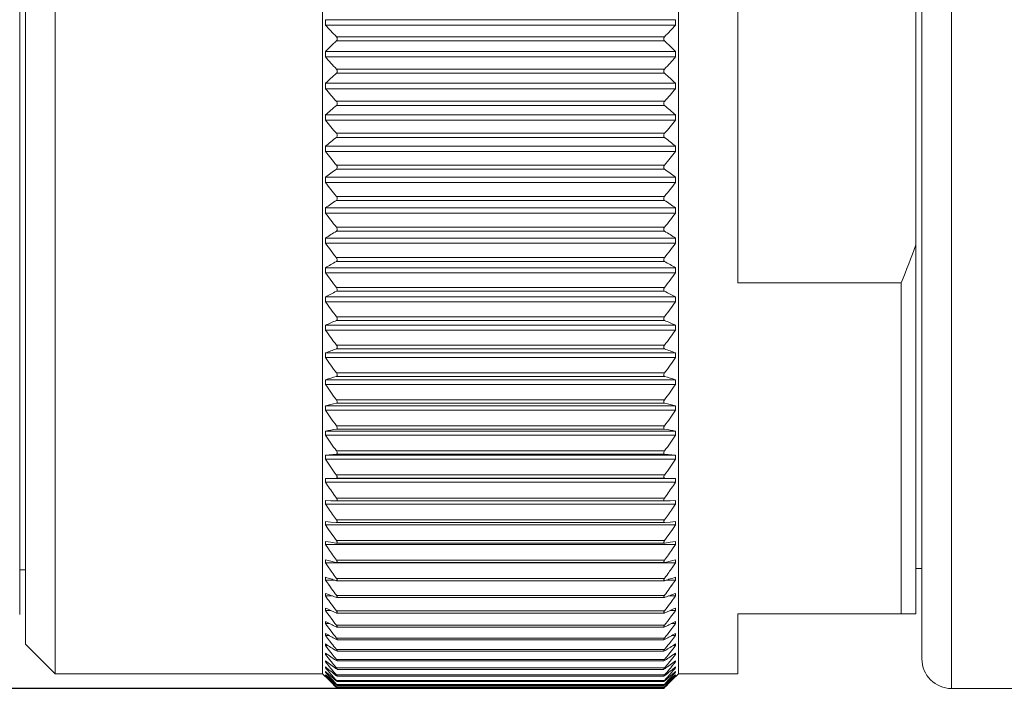
# Model space of a CAD drawing. Units: millimetres. Extents: x 1906 to 2500, y 441 to 861.
# Drawn here: x 2298 to 2331, y 685 to 707 of the extents above; entities that cross this region are included whole.
import ezdxf

# ---------------------------------------------------------------- set-up
doc = ezdxf.new("R2010")
doc.units = ezdxf.units.MM
doc.header["$LTSCALE"] = 65.395
doc.header["$PDMODE"] = 3
doc.header["$PDSIZE"] = 8
doc.layers.get('0').update_dxf_attribs({"linetype": 'CONTINUOUS', "lineweight": 30})
doc.layers.get('Defpoints').update_dxf_attribs({"linetype": 'CONTINUOUS'})
doc.layers.add('Dim', color=3, linetype='CONTINUOUS', lineweight=15)
doc.styles.add('Romans字体', font='romans.shx', dxfattribs={"width": 0.75})
doc.dimstyles.new('01', dxfattribs={"dimscale": 1.2, "dimtxt": 5, "dimasz": 4.5, "dimexe": 1.2, "dimexo": 0.2, "dimgap": 0.5, "dimtad": 1, "dimdsep": 46, "dimtxsty": 'Romans字体', "dimcen": 0, "dimclrd": 1, "dimclre": 6, "dimclrt": 4, "dimazin": 2, "dimtfac": 1, "dimtofl": 0, "dimtmove": 0, "dimatfit": 3, "dimfxl": 1, "dimtolj": 1, "dimtzin": 0, "dimarcsym": 0})

# ---------------------------------------------------------------- blocks, each defined once
blk = doc.blocks.new('*D4')
at = {"layer": 'Defpoints', "color": 0, "lineweight": -3}
for p in [(2214.713, 690.686), (2361.713, 685.215), (2214.713, 657.825)]:
    blk.add_point(p, dxfattribs=at)
at = {"layer": 'Dim', "color": 6, "lineweight": -2}
for p, q in [((2214.713, 690.446), (2214.713, 656.385)), ((2361.713, 684.975), (2361.713, 656.385))]:
    blk.add_line(p, q, dxfattribs=at)
at = {"layer": 'Dim', "color": 1, "lineweight": -2}
blk.add_line((2356.313, 657.825), (2220.113, 657.825), dxfattribs=at)
at = {"layer": 'Dim', "color": 1, "lineweight": -3}
for points in [[(2220.113, 658.725), (2220.113, 656.925), (2214.713, 657.825)], [(2356.313, 658.725), (2356.313, 656.925), (2361.713, 657.825)]]:
    blk.add_solid(points, dxfattribs=at)
at = {"layer": 'Dim', "color": 4, "insert": (2288.213, 661.425), "char_height": 6, "attachment_point": 5, "style": 'Romans字体'}
blk.add_mtext('\\A1;147', dxfattribs=at)
blk = doc.blocks.new('*D7')
at = {"layer": 'Defpoints', "color": 0, "lineweight": -3}
for p in [(2319.313, 730.575), (2291.213, 684.575), (2319.313, 684.575)]:
    blk.add_point(p, dxfattribs=at)
at = {"layer": 'Dim', "color": 6, "lineweight": -2}
for p, q in [((2319.073, 730.575), (2289.773, 730.575)), ((2319.073, 684.575), (2289.773, 684.575))]:
    blk.add_line(p, q, dxfattribs=at)
at = {"layer": 'Dim', "color": 1, "lineweight": -2}
blk.add_line((2291.213, 725.175), (2291.213, 689.975), dxfattribs=at)
at = {"layer": 'Dim', "color": 1, "lineweight": -3}
for points in [[(2290.313, 725.175), (2292.113, 725.175), (2291.213, 730.575)], [(2290.313, 689.975), (2292.113, 689.975), (2291.213, 684.575)]]:
    blk.add_solid(points, dxfattribs=at)
at = {"layer": 'Dim', "color": 4, "insert": (2287.613, 707.575), "char_height": 6, "attachment_point": 5, "rotation": 90, "style": 'Romans字体'}
blk.add_mtext('\\A1;%%c46', dxfattribs=at)

msp = doc.modelspace()

# ---------------------------------------------------------------- linework, layer by layer
at = {"color": 7, "linetype": 'Continuous', "lineweight": 9}
for p, q in [((2329.013, 730.575), (2329.013, 684.575)), ((2298.813, 685.075), (2298.813, 730.075)), ((2307.813, 730.075), (2307.813, 685.075)), ((2328.013, 729.575), (2328.013, 685.575)), ((2297.813, 686.075), (2297.813, 729.075)), ((2297.613, 728.075), (2297.613, 687.075)), ((2327.813, 687.095), (2327.813, 728.055)), ((2321.813, 716.893), (2321.813, 698.258)), ((2307.913, 707.129), (2307.913, 706.945)), ((2307.913, 706.055), (2307.913, 705.871)), ((2307.913, 704.984), (2307.913, 704.801)), ((2307.913, 703.918), (2307.913, 703.737)), ((2307.913, 702.861), (2307.913, 702.681)), ((2307.913, 701.815), (2307.913, 701.637)), ((2307.913, 700.782), (2307.913, 700.606)), ((2307.913, 699.764), (2307.913, 699.591)), ((2307.913, 698.763), (2307.913, 698.594)), ((2321.813, 698.258), (2327.313, 698.258)), ((2327.313, 687.095), (2327.313, 698.258)), ((2307.913, 697.783), (2307.913, 697.618)), ((2307.913, 696.825), (2307.913, 696.664)), ((2307.913, 695.891), (2307.913, 695.734)), ((2307.913, 694.984), (2307.913, 694.832)), ((2307.913, 694.105), (2307.913, 693.958)), ((2307.913, 693.257), (2307.913, 693.115)), ((2307.913, 692.441), (2307.913, 692.305)), ((2307.913, 691.66), (2307.913, 691.53)), ((2307.913, 690.914), (2307.913, 690.791)), ((2307.913, 690.207), (2307.913, 690.09)), ((2307.913, 689.538), (2307.913, 689.428)), ((2307.913, 688.911), (2307.913, 688.808)), ((2297.813, 688.575), (2297.613, 688.575)), ((2328.013, 688.625), (2327.813, 688.625)), ((2307.913, 688.326), (2307.913, 688.23)), ((2307.913, 687.784), (2307.913, 687.696)), ((2307.913, 687.287), (2307.913, 687.207)), ((2321.813, 687.095), (2327.813, 687.095)), ((2321.813, 687.095), (2321.813, 685.075)), ((2307.913, 686.836), (2307.913, 686.764)), ((2307.913, 686.433), (2307.913, 686.368)), ((2297.813, 686.075), (2298.813, 685.075)), ((2307.913, 686.077), (2307.913, 686.021)), ((2307.913, 685.769), (2307.913, 685.722)), ((2307.913, 685.511), (2307.913, 685.472)), ((2307.913, 685.304), (2307.913, 685.273)), ((2307.928, 685.292), (2307.913, 685.304)), ((2307.913, 685.273), (2307.951, 685.273)), ((2307.913, 685.146), (2307.913, 685.124)), ((2307.924, 685.137), (2307.913, 685.146)), ((2307.913, 685.124), (2307.938, 685.124)), ((2307.813, 685.075), (2298.813, 685.075)), ((2307.813, 685.075), (2307.908, 684.98)), ((2307.913, 685.04), (2307.913, 685.026)), ((2307.913, 685.026), (2307.927, 685.026)), ((2307.913, 684.984), (2307.913, 684.98)), ((2340.313, 684.575), (2329.013, 684.575))]:
    msp.add_line(p, q, dxfattribs=at)
at = {"color": 7, "linetype": 'Continuous', "lineweight": 5}
for p, q in [((2319.813, 730.075), (2319.813, 685.075)), ((2307.913, 707.129), (2319.713, 707.129)), ((2319.713, 707.129), (2319.713, 706.945)), ((2307.913, 706.945), (2319.713, 706.945)), ((2308.284, 706.553), (2319.342, 706.553)), ((2308.284, 706.412), (2319.342, 706.412)), ((2307.913, 706.055), (2319.713, 706.055)), ((2319.713, 706.055), (2319.713, 705.871)), ((2307.913, 705.871), (2319.713, 705.871)), ((2308.284, 705.462), (2319.342, 705.462)), ((2308.284, 705.321), (2319.342, 705.321)), ((2307.913, 704.984), (2319.713, 704.984)), ((2307.913, 704.801), (2319.713, 704.801)), ((2319.713, 704.984), (2319.713, 704.801)), ((2308.284, 704.376), (2319.342, 704.376)), ((2308.284, 704.236), (2319.342, 704.236)), ((2307.913, 703.918), (2319.713, 703.918)), ((2307.913, 703.737), (2319.713, 703.737)), ((2319.713, 703.918), (2319.713, 703.737)), ((2308.284, 703.297), (2319.342, 703.297)), ((2308.284, 703.159), (2319.342, 703.159)), ((2307.913, 702.861), (2319.713, 702.861)), ((2307.913, 702.681), (2319.713, 702.681)), ((2319.713, 702.861), (2319.713, 702.681)), ((2308.284, 702.228), (2319.342, 702.228)), ((2308.284, 702.091), (2319.342, 702.091)), ((2307.913, 701.815), (2319.713, 701.815)), ((2319.713, 701.815), (2319.713, 701.637)), ((2307.913, 701.637), (2319.713, 701.637)), ((2308.284, 701.172), (2319.342, 701.172)), ((2308.284, 701.036), (2319.342, 701.036)), ((2307.913, 700.782), (2319.713, 700.782)), ((2319.713, 700.782), (2319.713, 700.606)), ((2307.913, 700.606), (2319.713, 700.606)), ((2308.284, 700.129), (2319.342, 700.129)), ((2307.913, 699.764), (2319.713, 699.764)), ((2308.284, 699.995), (2319.342, 699.995)), ((2319.713, 699.764), (2319.713, 699.591)), ((2307.913, 699.591), (2319.713, 699.591)), ((2308.284, 699.104), (2319.342, 699.104)), ((2307.913, 698.763), (2319.713, 698.763)), ((2308.284, 698.972), (2319.342, 698.972)), ((2319.713, 698.763), (2319.713, 698.594)), ((2307.913, 698.594), (2319.713, 698.594)), ((2308.284, 698.097), (2319.342, 698.097)), ((2307.913, 697.783), (2319.713, 697.783)), ((2308.284, 697.969), (2319.342, 697.969)), ((2319.713, 697.783), (2319.713, 697.618)), ((2307.913, 697.618), (2319.713, 697.618)), ((2308.284, 697.112), (2319.342, 697.112)), ((2307.913, 696.825), (2319.713, 696.825)), ((2308.284, 696.987), (2319.342, 696.987)), ((2319.713, 696.825), (2319.713, 696.664)), ((2307.913, 696.664), (2319.713, 696.664)), ((2308.284, 696.151), (2319.342, 696.151)), ((2307.913, 695.891), (2319.713, 695.891)), ((2307.913, 695.734), (2319.713, 695.734)), ((2308.284, 696.029), (2319.342, 696.029)), ((2319.713, 695.891), (2319.713, 695.734)), ((2308.284, 695.216), (2319.342, 695.216)), ((2308.284, 695.097), (2319.342, 695.097)), ((2307.913, 694.984), (2319.713, 694.984)), ((2307.913, 694.832), (2319.713, 694.832)), ((2319.713, 694.984), (2319.713, 694.832)), ((2307.913, 694.105), (2319.713, 694.105)), ((2308.284, 694.309), (2319.342, 694.309)), ((2308.284, 694.193), (2319.342, 694.193)), ((2319.713, 694.105), (2319.713, 693.958)), ((2307.913, 693.958), (2319.713, 693.958)), ((2308.284, 693.431), (2319.342, 693.431)), ((2307.913, 693.257), (2319.713, 693.257)), ((2307.913, 693.115), (2319.713, 693.115)), ((2308.284, 693.32), (2319.342, 693.32)), ((2319.713, 693.257), (2319.713, 693.115)), ((2308.284, 692.479), (2307.913, 692.441)), ((2307.913, 692.441), (2319.713, 692.441)), ((2308.284, 692.586), (2319.342, 692.586)), ((2308.284, 692.479), (2319.342, 692.479)), ((2319.342, 692.479), (2319.713, 692.441)), ((2319.713, 692.441), (2319.713, 692.305)), ((2307.913, 692.305), (2319.713, 692.305)), ((2308.284, 691.775), (2319.342, 691.775)), ((2308.284, 691.672), (2307.913, 691.66)), ((2307.913, 691.66), (2319.713, 691.66)), ((2307.913, 691.53), (2319.713, 691.53)), ((2308.284, 691.672), (2319.342, 691.672)), ((2319.342, 691.672), (2319.713, 691.66)), ((2319.713, 691.66), (2319.713, 691.53)), ((2308.201, 691.117), (2308.284, 690.999)), ((2319.425, 691.117), (2319.342, 690.999)), ((2308.097, 690.908), (2307.913, 690.914)), ((2307.913, 690.791), (2319.713, 690.791)), ((2308.284, 690.902), (2308.097, 690.908)), ((2308.284, 690.999), (2319.342, 690.999)), ((2308.284, 690.902), (2308.285, 690.902)), ((2319.341, 690.902), (2308.285, 690.902)), ((2319.342, 690.902), (2319.34, 690.902)), ((2319.342, 690.902), (2319.529, 690.908)), ((2319.529, 690.908), (2319.713, 690.914)), ((2319.713, 690.914), (2319.713, 690.791)), ((2308.187, 690.399), (2308.284, 690.261)), ((2319.439, 690.399), (2319.342, 690.261)), ((2308.097, 690.188), (2307.913, 690.207)), ((2307.913, 690.09), (2319.713, 690.09)), ((2307.913, 690.09), (2307.998, 689.968)), ((2308.274, 690.17), (2308.097, 690.188)), ((2308.284, 690.169), (2308.274, 690.17)), ((2308.284, 690.261), (2319.342, 690.261)), ((2308.284, 690.169), (2308.289, 690.169)), ((2319.338, 690.169), (2308.288, 690.169)), ((2319.342, 690.169), (2319.337, 690.169)), ((2319.342, 690.169), (2319.351, 690.17)), ((2319.351, 690.17), (2319.529, 690.188)), ((2319.529, 690.188), (2319.713, 690.207)), ((2319.713, 690.09), (2319.628, 689.968)), ((2319.713, 690.207), (2319.713, 690.09)), ((2308.097, 689.507), (2307.913, 689.538)), ((2307.913, 689.428), (2319.713, 689.428)), ((2307.913, 689.428), (2308.014, 689.285)), ((2308.269, 689.478), (2308.097, 689.507)), ((2308.172, 689.721), (2308.284, 689.563)), ((2308.284, 689.475), (2308.269, 689.478)), ((2308.284, 689.563), (2319.342, 689.563)), ((2308.284, 689.475), (2308.292, 689.475)), ((2319.336, 689.475), (2308.29, 689.475)), ((2319.342, 689.475), (2319.334, 689.475)), ((2319.454, 689.721), (2319.342, 689.563)), ((2319.342, 689.475), (2319.356, 689.478)), ((2319.356, 689.478), (2319.529, 689.507)), ((2319.529, 689.507), (2319.713, 689.538)), ((2319.713, 689.428), (2319.612, 689.285)), ((2319.713, 689.538), (2319.713, 689.428)), ((2308.156, 689.084), (2308.284, 688.905)), ((2319.47, 689.084), (2319.342, 688.905)), ((2308.097, 688.867), (2307.913, 688.911)), ((2307.913, 688.808), (2319.713, 688.808)), ((2307.913, 688.808), (2308.03, 688.642)), ((2308.265, 688.827), (2308.097, 688.867)), ((2308.284, 688.823), (2308.265, 688.827)), ((2308.284, 688.905), (2319.342, 688.905)), ((2308.284, 688.823), (2308.295, 688.821)), ((2319.333, 688.821), (2308.293, 688.821)), ((2319.342, 688.823), (2319.331, 688.821)), ((2319.342, 688.823), (2319.36, 688.827)), ((2319.36, 688.827), (2319.529, 688.867)), ((2319.529, 688.867), (2319.713, 688.911)), ((2319.713, 688.808), (2319.595, 688.642)), ((2319.713, 688.911), (2319.713, 688.808)), ((2307.913, 688.23), (2308.228, 688.23)), ((2308.284, 688.213), (2308.262, 688.219)), ((2308.284, 688.289), (2319.342, 688.289)), ((2308.305, 688.254), (2308.284, 688.289)), ((2308.284, 688.213), (2308.297, 688.211)), ((2319.33, 688.211), (2308.295, 688.211)), ((2319.321, 688.254), (2319.342, 688.289)), ((2319.342, 688.213), (2319.329, 688.211)), ((2319.342, 688.213), (2319.363, 688.219)), ((2319.398, 688.23), (2319.713, 688.23)), ((2319.713, 688.326), (2319.713, 688.23)), ((2308.048, 688.043), (2308.124, 687.937)), ((2319.578, 688.043), (2319.502, 687.937)), ((2319.713, 687.784), (2319.713, 687.696)), ((2307.913, 687.696), (2308.151, 687.696)), ((2308.065, 687.487), (2308.107, 687.43)), ((2308.284, 687.647), (2308.261, 687.655)), ((2308.284, 687.717), (2319.342, 687.717)), ((2308.305, 687.683), (2308.284, 687.717)), ((2308.284, 687.647), (2308.3, 687.643)), ((2319.328, 687.643), (2308.298, 687.643)), ((2319.321, 687.683), (2319.342, 687.717)), ((2319.342, 687.647), (2319.326, 687.643)), ((2319.342, 687.647), (2319.365, 687.655)), ((2319.475, 687.696), (2319.713, 687.696)), ((2319.56, 687.487), (2319.519, 687.43)), ((2307.913, 687.207), (2308.097, 687.207)), ((2308.284, 687.126), (2308.26, 687.136)), ((2308.284, 687.19), (2319.342, 687.19)), ((2308.305, 687.157), (2308.284, 687.19)), ((2308.284, 687.126), (2308.302, 687.121)), ((2319.325, 687.121), (2308.301, 687.121)), ((2319.321, 687.157), (2319.342, 687.19)), ((2319.342, 687.126), (2319.324, 687.121)), ((2319.342, 687.126), (2319.366, 687.136)), ((2319.529, 687.207), (2319.713, 687.207)), ((2319.713, 687.287), (2319.713, 687.207)), ((2307.913, 686.764), (2308.057, 686.764)), ((2308.084, 686.977), (2308.097, 686.959)), ((2319.542, 686.977), (2319.529, 686.959)), ((2319.569, 686.764), (2319.713, 686.764)), ((2319.713, 686.836), (2319.713, 686.764)), ((2308.072, 686.553), (2308.097, 686.521)), ((2308.284, 686.651), (2308.26, 686.663)), ((2308.284, 686.71), (2319.342, 686.71)), ((2308.305, 686.677), (2308.284, 686.71)), ((2308.284, 686.651), (2308.304, 686.645)), ((2319.323, 686.645), (2308.303, 686.645)), ((2319.321, 686.677), (2319.342, 686.71)), ((2319.342, 686.651), (2319.322, 686.645)), ((2319.342, 686.651), (2319.366, 686.663)), ((2319.553, 686.553), (2319.529, 686.521)), ((2319.713, 686.433), (2319.713, 686.368)), ((2307.913, 686.368), (2308.027, 686.368)), ((2308.054, 686.186), (2308.097, 686.131)), ((2308.097, 686.131), (2308.122, 686.098)), ((2308.284, 686.224), (2308.261, 686.236)), ((2308.284, 686.276), (2319.342, 686.276)), ((2308.305, 686.245), (2308.284, 686.276)), ((2308.284, 686.224), (2308.306, 686.216)), ((2319.32, 686.216), (2308.306, 686.216)), ((2319.342, 686.224), (2319.32, 686.216)), ((2319.321, 686.245), (2319.342, 686.276)), ((2319.342, 686.224), (2319.365, 686.236)), ((2319.529, 686.131), (2319.503, 686.098)), ((2319.572, 686.186), (2319.529, 686.131)), ((2319.599, 686.368), (2319.713, 686.368)), ((2307.913, 686.021), (2308.002, 686.021)), ((2308.097, 685.789), (2308.142, 685.732)), ((2308.284, 685.845), (2308.263, 685.858)), ((2308.284, 685.891), (2319.342, 685.891)), ((2308.305, 685.861), (2308.284, 685.891)), ((2308.284, 685.845), (2308.307, 685.835)), ((2319.319, 685.835), (2308.307, 685.835)), ((2319.342, 685.845), (2319.318, 685.835)), ((2319.321, 685.861), (2319.342, 685.891)), ((2319.342, 685.845), (2319.363, 685.858)), ((2319.529, 685.789), (2319.484, 685.732)), ((2319.624, 686.021), (2319.713, 686.021)), ((2319.713, 686.077), (2319.713, 686.021)), ((2319.713, 685.769), (2319.713, 685.722)), ((2307.913, 685.722), (2307.982, 685.722)), ((2307.913, 685.472), (2307.965, 685.472)), ((2308.097, 685.496), (2308.163, 685.416)), ((2308.284, 685.515), (2308.265, 685.528)), ((2308.284, 685.555), (2319.342, 685.555)), ((2308.303, 685.528), (2308.284, 685.555)), ((2308.284, 685.515), (2308.309, 685.503)), ((2319.318, 685.503), (2308.307, 685.503)), ((2319.342, 685.515), (2319.317, 685.503)), ((2319.323, 685.528), (2319.342, 685.555)), ((2319.342, 685.515), (2319.361, 685.528)), ((2319.529, 685.496), (2319.463, 685.416)), ((2319.644, 685.722), (2319.713, 685.722)), ((2319.661, 685.472), (2319.713, 685.472)), ((2319.713, 685.511), (2319.713, 685.472)), ((2307.964, 685.263), (2307.928, 685.292)), ((2308.045, 685.315), (2308.097, 685.254)), ((2308.097, 685.254), (2308.184, 685.151)), ((2308.163, 685.416), (2308.179, 685.396)), ((2308.179, 685.396), (2308.284, 685.269)), ((2308.184, 685.151), (2308.201, 685.13)), ((2308.201, 685.13), (2308.284, 685.033)), ((2308.284, 685.235), (2308.268, 685.247)), ((2308.284, 685.269), (2319.342, 685.269)), ((2308.301, 685.247), (2308.284, 685.269)), ((2308.284, 685.235), (2308.306, 685.222)), ((2308.306, 685.222), (2308.31, 685.221)), ((2319.317, 685.221), (2308.308, 685.221)), ((2319.32, 685.222), (2319.316, 685.221)), ((2319.342, 685.235), (2319.32, 685.222)), ((2319.325, 685.247), (2319.342, 685.269)), ((2319.447, 685.396), (2319.342, 685.269)), ((2319.342, 685.235), (2319.358, 685.247)), ((2319.425, 685.13), (2319.342, 685.033)), ((2319.442, 685.151), (2319.425, 685.13)), ((2319.529, 685.254), (2319.442, 685.151)), ((2319.463, 685.416), (2319.447, 685.396)), ((2319.581, 685.315), (2319.529, 685.254)), ((2319.662, 685.263), (2319.698, 685.292)), ((2319.675, 685.273), (2319.713, 685.273)), ((2319.687, 685.124), (2319.713, 685.124)), ((2319.698, 685.292), (2319.713, 685.304)), ((2319.702, 685.137), (2319.713, 685.146)), ((2319.713, 685.304), (2319.713, 685.273)), ((2319.713, 685.146), (2319.713, 685.124)), ((2307.913, 684.98), (2308.035, 684.855)), ((2308.035, 684.855), (2308.159, 684.73)), ((2308.097, 684.988), (2308.082, 685.001)), ((2308.097, 685.062), (2308.205, 684.938)), ((2308.196, 684.903), (2308.097, 684.988)), ((2308.097, 684.921), (2308.139, 684.874)), ((2308.221, 684.759), (2308.097, 684.871)), ((2308.097, 684.831), (2308.187, 684.736)), ((2308.183, 684.723), (2308.097, 684.806)), ((2308.139, 684.874), (2308.227, 684.777)), ((2308.219, 684.883), (2308.196, 684.903)), ((2308.205, 684.938), (2308.225, 684.915)), ((2308.274, 684.837), (2308.219, 684.883)), ((2308.245, 684.737), (2308.221, 684.759)), ((2308.225, 684.915), (2308.284, 684.848)), ((2308.227, 684.777), (2308.249, 684.753)), ((2308.284, 685.006), (2308.271, 685.017)), ((2308.284, 684.828), (2308.274, 684.837)), ((2308.284, 685.033), (2319.342, 685.033)), ((2308.298, 685.016), (2308.284, 685.033)), ((2308.284, 685.006), (2308.306, 684.991)), ((2308.284, 684.848), (2319.342, 684.848)), ((2308.284, 684.828), (2308.306, 684.811)), ((2308.312, 684.808), (2308.295, 684.836)), ((2308.306, 684.991), (2308.311, 684.989)), ((2308.306, 684.811), (2308.312, 684.808)), ((2319.317, 684.989), (2308.309, 684.989)), ((2319.316, 684.808), (2308.31, 684.808)), ((2319.314, 684.808), (2319.331, 684.836)), ((2319.32, 684.811), (2319.314, 684.808)), ((2319.32, 684.991), (2319.315, 684.989)), ((2319.342, 685.006), (2319.32, 684.991)), ((2319.342, 684.828), (2319.32, 684.811)), ((2319.328, 685.016), (2319.342, 685.033)), ((2319.342, 685.006), (2319.355, 685.017)), ((2319.401, 684.915), (2319.342, 684.848)), ((2319.342, 684.828), (2319.352, 684.837)), ((2319.352, 684.837), (2319.407, 684.883)), ((2319.398, 684.777), (2319.377, 684.753)), ((2319.381, 684.737), (2319.405, 684.759)), ((2319.487, 684.874), (2319.398, 684.777)), ((2319.42, 684.938), (2319.401, 684.915)), ((2319.405, 684.759), (2319.529, 684.871)), ((2319.407, 684.883), (2319.43, 684.903)), ((2319.529, 685.062), (2319.42, 684.938)), ((2319.43, 684.903), (2319.529, 684.988)), ((2319.529, 684.831), (2319.439, 684.736)), ((2319.443, 684.723), (2319.529, 684.806)), ((2319.591, 684.855), (2319.467, 684.73)), ((2319.529, 684.921), (2319.487, 684.874)), ((2319.529, 684.988), (2319.544, 685.001)), ((2319.713, 684.98), (2319.591, 684.855)), ((2319.699, 685.026), (2319.713, 685.026)), ((2319.713, 685.04), (2319.713, 685.026)), ((2319.713, 684.984), (2319.713, 684.98)), ((2319.717, 684.98), (2319.813, 685.075)), ((2321.813, 685.075), (2319.813, 685.075)), ((2308.159, 684.73), (2308.172, 684.717)), ((2308.172, 684.717), (2308.196, 684.693)), ((2308.207, 684.701), (2308.183, 684.723)), ((2308.187, 684.736), (2308.209, 684.713)), ((2308.196, 684.693), (2308.235, 684.653)), ((2308.209, 684.713), (2308.25, 684.67)), ((2308.235, 684.653), (2308.26, 684.628)), ((2308.284, 684.702), (2308.245, 684.737)), ((2308.249, 684.753), (2308.284, 684.715)), ((2308.25, 684.67), (2308.274, 684.644)), ((2308.26, 684.628), (2308.272, 684.616)), ((2308.272, 684.616), (2308.284, 684.605)), ((2308.274, 684.644), (2308.284, 684.634)), ((2308.284, 684.715), (2319.342, 684.715)), ((2308.312, 684.679), (2308.284, 684.715)), ((2308.284, 684.702), (2308.306, 684.683)), ((2308.284, 684.634), (2319.342, 684.634)), ((2308.313, 684.601), (2308.284, 684.634)), ((2308.284, 684.627), (2308.306, 684.607)), ((2308.284, 684.605), (2308.313, 684.605)), ((2308.299, 684.589), (2308.284, 684.605)), ((2308.299, 684.589), (2308.313, 684.575)), ((2308.313, 684.575), (2308.299, 684.589)), ((2308.306, 684.683), (2308.312, 684.679)), ((2308.306, 684.607), (2308.313, 684.601)), ((2319.315, 684.679), (2308.311, 684.679)), ((2319.314, 684.601), (2308.312, 684.601)), ((2319.313, 684.575), (2308.313, 684.575)), ((2319.313, 684.679), (2319.342, 684.715)), ((2319.32, 684.683), (2319.313, 684.679)), ((2319.313, 684.601), (2319.342, 684.634)), ((2319.32, 684.607), (2319.313, 684.601)), ((2319.313, 684.605), (2319.342, 684.605)), ((2319.313, 684.575), (2319.326, 684.589)), ((2319.313, 684.575), (2319.326, 684.589)), ((2319.342, 684.702), (2319.32, 684.683)), ((2319.342, 684.627), (2319.32, 684.607)), ((2319.326, 684.589), (2319.342, 684.605)), ((2319.377, 684.753), (2319.342, 684.715)), ((2319.342, 684.702), (2319.381, 684.737)), ((2319.352, 684.644), (2319.342, 684.634)), ((2319.353, 684.616), (2319.342, 684.605)), ((2319.376, 684.67), (2319.352, 684.644)), ((2319.366, 684.628), (2319.353, 684.616)), ((2319.391, 684.653), (2319.366, 684.628)), ((2319.417, 684.713), (2319.376, 684.67)), ((2319.43, 684.693), (2319.391, 684.653)), ((2319.439, 684.736), (2319.417, 684.713)), ((2319.419, 684.701), (2319.443, 684.723)), ((2319.454, 684.717), (2319.43, 684.693)), ((2319.467, 684.73), (2319.454, 684.717))]:
    msp.add_line(p, q, dxfattribs=at)
for centre, radius, start, end in [((2354.261, 750.358), 63.504, 223.12715, 223.61435), ((2273.365, 750.358), 63.504, 316.38565, 316.87285), ((2350.025, 662.663), 60.467, 133.65518, 134.14281), ((2277.6, 662.663), 60.467, 45.85719, 46.34482), ((2356.359, 749.415), 65.139, 221.94957, 222.43521), ((2271.267, 749.415), 65.139, 317.56479, 318.05043), ((2347.927, 661.425), 59.148, 132.08526, 132.57113), ((2279.699, 661.425), 59.148, 47.42887, 47.91474), ((2358.419, 748.528), 66.806, 220.88527, 221.3688), ((2269.206, 748.528), 66.806, 318.6312, 319.11473), ((2345.867, 660.023), 58.028, 130.36563, 130.84791), ((2281.759, 660.023), 58.028, 49.15209, 49.63437), ((2360.423, 747.683), 68.473, 219.92643, 220.40748), ((2267.203, 747.683), 68.473, 319.59252, 320.07357), ((2343.863, 658.407), 57.172, 128.4861, 128.9624), ((2283.763, 658.407), 57.172, 51.0376, 51.5139), ((2362.351, 746.869), 70.115, 219.06597, 219.54434), ((2265.275, 746.869), 70.115, 320.45566, 320.93403), ((2341.935, 656.509), 56.658, 126.4363, 126.9039), ((2285.691, 656.509), 56.658, 53.0961, 53.5637), ((2364.187, 746.076), 71.705, 218.29755, 218.77316), ((2263.439, 746.076), 71.705, 321.22684, 321.70245), ((2340.099, 654.234), 56.592, 124.2069, 124.6621), ((2287.527, 654.234), 56.592, 55.3379, 55.7931), ((2365.914, 745.298), 73.222, 217.61552, 218.08839), ((2261.712, 745.298), 73.222, 321.91161, 322.38448), ((2338.372, 651.449), 57.115, 121.7893, 122.228), ((2289.254, 651.449), 57.115, 57.772, 58.2107), ((2367.516, 744.53), 74.646, 217.01489, 217.48513), ((2260.109, 744.53), 74.646, 322.51487, 322.98511), ((2336.769, 647.956), 58.431, 119.17713, 119.59444), ((2290.856, 647.956), 58.431, 60.40556, 60.82287), ((2368.979, 743.767), 75.958, 216.49132, 216.95908), ((2258.646, 743.767), 75.958, 323.04092, 323.50868), ((2335.306, 643.453), 60.846, 116.36678, 116.75717), ((2292.32, 643.453), 60.846, 63.24283, 63.63322), ((2370.29, 743.005), 77.142, 216.04102, 216.50653), ((2257.336, 743.005), 77.142, 323.49347, 323.95898), ((2334.199, 636.985), 65.359, 113.36014, 113.71471), ((2293.426, 636.985), 65.359, 66.28529, 66.63986), ((2371.436, 742.244), 78.184, 215.66078, 216.1243), ((2256.19, 742.244), 78.184, 323.8757, 324.33922), ((2333.048, 628.574), 71.857, 110.15987, 110.47516), ((2372.408, 741.48), 79.071, 215.3479, 215.80973), ((2294.577, 628.574), 71.857, 69.52484, 69.84013), ((2255.218, 741.48), 79.071, 324.19027, 324.6521), ((2332.073, 616.2), 82.406, 106.77923, 107.04871), ((2295.553, 616.2), 82.406, 72.95129, 73.22077), ((2373.195, 740.713), 79.793, 215.10018, 215.56062), ((2254.43, 740.713), 79.793, 324.43938, 324.89982), ((2331.282, 596.424), 100.438, 103.23695, 103.45436), ((2296.344, 596.424), 100.438, 76.54564, 76.76305), ((2373.793, 739.944), 80.342, 214.91588, 215.37527), ((2253.833, 739.944), 80.342, 324.62473, 325.08412), ((2330.682, 560.315), 134.878, 99.55902, 99.7188), ((2374.194, 739.171), 80.711, 214.79372, 215.2524), ((2296.944, 560.315), 134.878, 80.2812, 80.44098), ((2253.432, 739.171), 80.711, 324.7476, 325.20628), ((2374.395, 738.396), 80.897, 214.73286, 215.19118), ((2253.23, 738.396), 80.897, 324.80882, 325.26714), ((2373.919, 737.289), 80.317, 214.73188, 215.09111), ((2253.706, 737.289), 80.317, 324.90889, 325.26812), ((2373.635, 736.456), 80.03, 214.7926, 215.13446), ((2253.99, 736.456), 80.03, 324.86554, 325.2074), ((2373.649, 735.975), 80.167, 215.02207, 215.23804), ((2253.977, 735.975), 80.167, 324.76196, 324.97793), ((2373.058, 735.214), 79.626, 215.22683, 215.40398), ((2254.567, 735.214), 79.626, 324.59602, 324.77317), ((2372.278, 734.463), 78.913, 215.49583, 215.63287), ((2373.733, 735.506), 80.703, 215.63302, 215.80755), ((2253.893, 735.506), 80.703, 324.19245, 324.36698), ((2255.348, 734.463), 78.913, 324.36713, 324.50417), ((2331.316, 764.629), 79.812, 252.94857, 253.08653), ((2370.12, 732.862), 76.562, 215.65856, 215.83109), ((2332.388, 768.153), 83.495, 253.0864, 253.20525), ((2295.238, 768.153), 83.495, 286.79475, 286.9136), ((2296.31, 764.629), 79.812, 286.91347, 287.05143), ((2257.506, 732.862), 76.562, 324.16891, 324.34144), ((2332.276, 753.021), 69.638, 249.52172, 249.68306), ((2372.653, 734.694), 79.688, 215.92673, 216.1222), ((2254.973, 734.694), 79.688, 323.8778, 324.07327), ((2295.35, 753.021), 69.638, 290.31694, 290.47828), ((2369.089, 732.206), 75.655, 216.03888, 216.23458), ((2333.364, 755.96), 72.772, 249.6829, 249.82054), ((2371.395, 733.898), 78.515, 216.28716, 216.50452), ((2256.231, 733.898), 78.515, 323.49548, 323.71284), ((2294.261, 755.96), 72.772, 290.17946, 290.3171), ((2258.537, 732.206), 75.655, 323.76542, 323.96112), ((2333.408, 745.317), 63.383, 246.28186, 246.46321), ((2367.896, 731.574), 74.609, 216.48927, 216.70908), ((2334.521, 747.87), 66.169, 246.46302, 246.61717), ((2293.105, 747.87), 66.169, 293.38283, 293.53698), ((2294.218, 745.317), 63.383, 293.53679, 293.71814), ((2259.73, 731.574), 74.609, 323.29092, 323.51073), ((2334.703, 739.965), 59.501, 243.24065, 243.43869), ((2366.392, 730.851), 73.236, 217.01275, 217.21944), ((2370.01, 733.151), 77.246, 216.72576, 216.95711), ((2257.616, 733.151), 77.246, 323.04289, 323.27424), ((2292.923, 739.965), 59.501, 296.56131, 296.75935), ((2261.234, 730.851), 73.236, 322.78056, 322.98725), ((2336.148, 736.142), 57.169, 240.4033, 240.6149), ((2335.846, 742.251), 62.057, 243.4385, 243.60717), ((2368.529, 732.476), 75.92, 217.25058, 217.48314), ((2259.097, 732.476), 75.92, 322.51686, 322.74942), ((2291.78, 742.251), 62.057, 296.39283, 296.5615), ((2291.478, 736.142), 57.169, 299.3851, 299.5967), ((2364.716, 730.133), 71.707, 217.61324, 217.79751), ((2337.328, 738.237), 59.573, 240.61472, 240.79618), ((2367.045, 731.943), 74.657, 217.88493, 218.0862), ((2260.581, 731.943), 74.657, 321.9138, 322.11507), ((2290.298, 738.237), 59.573, 299.20382, 299.38528), ((2262.91, 730.133), 71.707, 322.20249, 322.38676), ((2337.731, 733.371), 55.91, 237.7697, 237.992), ((2363.233, 729.703), 70.488, 218.29551, 218.53595), ((2339.437, 731.356), 55.425, 235.3355, 235.5662), ((2338.953, 735.327), 58.216, 237.99186, 238.18458), ((2288.672, 735.327), 58.216, 301.81542, 302.00814), ((2289.895, 733.371), 55.91, 302.008, 302.2303), ((2264.392, 729.703), 70.488, 321.46405, 321.70449), ((2288.189, 731.356), 55.425, 304.4338, 304.6645), ((2361.42, 729.149), 68.913, 219.0639, 219.30576), ((2341.251, 729.903), 55.516, 233.0938, 233.3306), ((2359.264, 728.445), 66.959, 219.92398, 220.10012), ((2340.707, 733.209), 57.671, 235.56605, 235.76867), ((2365.399, 731.429), 73.257, 218.59378, 218.77082), ((2262.227, 731.429), 73.257, 321.22918, 321.40622), ((2286.919, 733.209), 57.671, 304.23133, 304.43395), ((2266.206, 729.149), 68.913, 320.69424, 320.9361), ((2286.375, 729.903), 55.516, 306.6694, 306.9062), ((2268.362, 728.445), 66.959, 319.89988, 320.07602), ((2357.535, 728.232), 65.634, 220.88313, 221.12766), ((2355.5, 727.893), 63.982, 221.94739, 222.19303), ((2345.119, 728.173), 56.882, 229.1641, 229.3742), ((2343.351, 729.123), 56.356, 231.1026, 231.2761), ((2342.573, 731.679), 57.73, 233.33047, 233.5418), ((2344.534, 730.599), 58.248, 231.27637, 231.49534), ((2283.091, 730.599), 58.248, 308.50466, 308.72363), ((2285.053, 731.679), 57.73, 306.4582, 306.66953), ((2270.09, 728.232), 65.634, 318.87234, 319.11687), ((2284.275, 729.123), 56.356, 308.7239, 308.8974), ((2272.126, 727.893), 63.982, 317.80697, 318.05261), ((2282.507, 728.173), 56.882, 310.6258, 310.8359), ((2347.17, 727.771), 58.027, 227.42655, 227.6725), ((2353.427, 727.655), 62.36, 223.12494, 223.37141), ((2349.243, 727.566), 59.342, 225.8549, 226.10169), ((2307.786, 684.409), 0.663, 39.9709, 41.4311), ((2319.839, 684.409), 0.663, 138.5689, 140.0291), ((2280.456, 727.771), 58.027, 312.3275, 312.57345), ((2274.199, 727.655), 62.36, 316.62859, 316.87506), ((2278.383, 727.566), 59.342, 313.89831, 314.1451)]:
    msp.add_arc(centre, radius, start, end, dxfattribs=at)
at = {"color": 7, "linetype": 'Continuous', "lineweight": 9}
for centre, radius, start, end in [((2297.34, 710.684), 32.447, 337.481, 339.9114), ((2329.013, 685.575), 1, 180, 270)]:
    msp.add_arc(centre, radius, start, end, dxfattribs=at)
at = {"color": 7, "linetype": 'Continuous', "lineweight": 5}
for points, knots in [([(2308.284, 706.412), (2308.302, 706.429), (2308.324, 706.482), (2308.302, 706.534), (2308.284, 706.553)], [0, 0, 0, 0, 0.491796, 1, 1, 1, 1]), ([(2319.342, 706.412), (2319.324, 706.429), (2319.302, 706.482), (2319.324, 706.534), (2319.342, 706.553)], [0, 0, 0, 0, 0.491796, 1, 1, 1, 1]), ([(2308.284, 705.321), (2308.292, 705.329), (2308.308, 705.35), (2308.319, 705.402), (2308.301, 705.443), (2308.284, 705.462)], [0, 0, 0, 0, 0.227292, 0.488914, 1, 1, 1, 1]), ([(2319.342, 705.321), (2319.333, 705.329), (2319.318, 705.35), (2319.307, 705.402), (2319.324, 705.443), (2319.342, 705.462)], [0, 0, 0, 0, 0.227292, 0.488914, 1, 1, 1, 1]), ([(2308.284, 704.236), (2308.292, 704.244), (2308.308, 704.264), (2308.318, 704.315), (2308.301, 704.356), (2308.284, 704.376)], [0, 0, 0, 0, 0.222197, 0.48087, 1, 1, 1, 1]), ([(2319.342, 704.236), (2319.333, 704.244), (2319.318, 704.264), (2319.307, 704.315), (2319.325, 704.356), (2319.342, 704.376)], [0, 0, 0, 0, 0.222197, 0.48087, 1, 1, 1, 1]), ([(2308.284, 703.159), (2308.292, 703.165), (2308.308, 703.185), (2308.318, 703.236), (2308.301, 703.277), (2308.284, 703.297)], [0, 0, 0, 0, 0.21723, 0.472831, 1, 1, 1, 1]), ([(2319.342, 703.159), (2319.333, 703.165), (2319.318, 703.185), (2319.307, 703.236), (2319.325, 703.277), (2319.342, 703.297)], [0, 0, 0, 0, 0.21723, 0.472831, 1, 1, 1, 1]), ([(2308.284, 702.091), (2308.292, 702.097), (2308.308, 702.116), (2308.318, 702.167), (2308.301, 702.208), (2308.284, 702.228)], [0, 0, 0, 0, 0.2124, 0.464787, 1, 1, 1, 1]), ([(2319.342, 702.091), (2319.333, 702.097), (2319.318, 702.116), (2319.307, 702.167), (2319.325, 702.208), (2319.342, 702.228)], [0, 0, 0, 0, 0.2124, 0.464787, 1, 1, 1, 1]), ([(2308.284, 701.036), (2308.292, 701.042), (2308.308, 701.06), (2308.316, 701.097), (2308.307, 701.137), (2308.292, 701.161), (2308.284, 701.172)], [0, 0, 0, 0, 0.206163, 0.453313, 0.731113, 1, 1, 1, 1]), ([(2319.342, 701.036), (2319.333, 701.042), (2319.318, 701.06), (2319.31, 701.097), (2319.319, 701.137), (2319.334, 701.161), (2319.342, 701.172)], [0, 0, 0, 0, 0.206163, 0.453313, 0.731113, 1, 1, 1, 1]), ([(2308.284, 699.995), (2308.292, 700.001), (2308.308, 700.018), (2308.316, 700.055), (2308.306, 700.094), (2308.292, 700.118), (2308.284, 700.129)], [0, 0, 0, 0, 0.201726, 0.445405, 0.725109, 1, 1, 1, 1]), ([(2319.342, 699.995), (2319.334, 700.001), (2319.317, 700.018), (2319.31, 700.055), (2319.319, 700.094), (2319.334, 700.118), (2319.342, 700.129)], [0, 0, 0, 0, 0.201726, 0.445405, 0.725109, 1, 1, 1, 1]), ([(2308.284, 698.972), (2308.292, 698.977), (2308.308, 698.993), (2308.316, 699.029), (2308.306, 699.068), (2308.292, 699.093), (2308.284, 699.104)], [0, 0, 0, 0, 0.197474, 0.437473, 0.718968, 1, 1, 1, 1]), ([(2319.342, 698.972), (2319.334, 698.977), (2319.317, 698.993), (2319.31, 699.029), (2319.319, 699.068), (2319.334, 699.093), (2319.342, 699.104)], [0, 0, 0, 0, 0.197474, 0.437473, 0.718968, 1, 1, 1, 1]), ([(2308.284, 697.969), (2308.292, 697.973), (2308.308, 697.988), (2308.316, 698.023), (2308.306, 698.062), (2308.292, 698.086), (2308.284, 698.097)], [0, 0, 0, 0, 0.193442, 0.429526, 0.712688, 1, 1, 1, 1]), ([(2319.342, 697.969), (2319.334, 697.973), (2319.317, 697.988), (2319.31, 698.023), (2319.32, 698.062), (2319.334, 698.086), (2319.342, 698.097)], [0, 0, 0, 0, 0.193442, 0.429526, 0.712688, 1, 1, 1, 1]), ([(2308.284, 696.987), (2308.292, 696.99), (2308.309, 697.004), (2308.316, 697.039), (2308.306, 697.077), (2308.292, 697.101), (2308.284, 697.112)], [0, 0, 0, 0, 0.189675, 0.42158, 0.706266, 1, 1, 1, 1]), ([(2319.342, 696.987), (2319.334, 696.99), (2319.317, 697.004), (2319.31, 697.039), (2319.32, 697.077), (2319.334, 697.101), (2319.342, 697.112)], [0, 0, 0, 0, 0.189675, 0.42158, 0.706266, 1, 1, 1, 1]), ([(2308.284, 696.029), (2308.292, 696.032), (2308.309, 696.044), (2308.316, 696.078), (2308.306, 696.116), (2308.292, 696.14), (2308.284, 696.151)], [0, 0, 0, 0, 0.186229, 0.413659, 0.699706, 1, 1, 1, 1]), ([(2319.342, 696.029), (2319.334, 696.032), (2319.317, 696.044), (2319.31, 696.078), (2319.32, 696.116), (2319.334, 696.14), (2319.342, 696.151)], [0, 0, 0, 0, 0.186229, 0.413659, 0.699706, 1, 1, 1, 1]), ([(2308.284, 695.097), (2308.292, 695.099), (2308.309, 695.111), (2308.316, 695.144), (2308.306, 695.181), (2308.292, 695.204), (2308.284, 695.216)], [0, 0, 0, 0, 0.183175, 0.405798, 0.693011, 1, 1, 1, 1]), ([(2319.342, 695.097), (2319.334, 695.099), (2319.317, 695.111), (2319.31, 695.144), (2319.32, 695.181), (2319.334, 695.204), (2319.342, 695.216)], [0, 0, 0, 0, 0.183175, 0.405798, 0.693011, 1, 1, 1, 1]), ([(2308.284, 694.193), (2308.292, 694.195), (2308.309, 694.205), (2308.316, 694.238), (2308.305, 694.274), (2308.292, 694.297), (2308.284, 694.309)], [0, 0, 0, 0, 0.180601, 0.398042, 0.686194, 1, 1, 1, 1]), ([(2319.342, 694.193), (2319.334, 694.195), (2319.317, 694.205), (2319.31, 694.238), (2319.32, 694.274), (2319.334, 694.297), (2319.342, 694.309)], [0, 0, 0, 0, 0.180601, 0.398042, 0.686194, 1, 1, 1, 1]), ([(2308.284, 693.32), (2308.291, 693.321), (2308.309, 693.33), (2308.316, 693.362), (2308.305, 693.397), (2308.292, 693.42), (2308.284, 693.431)], [0, 0, 0, 0, 0.178609, 0.390452, 0.679271, 1, 1, 1, 1]), ([(2319.342, 693.32), (2319.334, 693.321), (2319.317, 693.33), (2319.31, 693.362), (2319.32, 693.397), (2319.334, 693.42), (2319.342, 693.431)], [0, 0, 0, 0, 0.178609, 0.390452, 0.679271, 1, 1, 1, 1]), ([(2308.284, 692.479), (2308.291, 692.48), (2308.308, 692.487), (2308.316, 692.518), (2308.305, 692.552), (2308.292, 692.575), (2308.284, 692.586)], [0, 0, 0, 0, 0.177322, 0.383104, 0.672267, 1, 1, 1, 1]), ([(2319.342, 692.479), (2319.335, 692.48), (2319.317, 692.487), (2319.31, 692.518), (2319.321, 692.552), (2319.334, 692.575), (2319.342, 692.586)], [0, 0, 0, 0, 0.177322, 0.383104, 0.672267, 1, 1, 1, 1]), ([(2308.284, 691.672), (2308.291, 691.673), (2308.308, 691.678), (2308.314, 691.701), (2308.311, 691.721), (2308.302, 691.746), (2308.292, 691.763), (2308.284, 691.775)], [0, 0, 0, 0, 0.176641, 0.375585, 0.510614, 0.665663, 1, 1, 1, 1]), ([(2319.342, 691.672), (2319.335, 691.673), (2319.318, 691.678), (2319.311, 691.701), (2319.315, 691.721), (2319.323, 691.746), (2319.334, 691.763), (2319.342, 691.775)], [0, 0, 0, 0, 0.176641, 0.375585, 0.510614, 0.665663, 1, 1, 1, 1]), ([(2308.285, 690.902), (2308.292, 690.902), (2308.309, 690.906), (2308.314, 690.928), (2308.311, 690.947), (2308.302, 690.971), (2308.292, 690.988), (2308.284, 690.999)], [0, 0, 0, 0, 0.174526, 0.368919, 0.503673, 0.659728, 1, 1, 1, 1]), ([(2319.34, 690.902), (2319.333, 690.902), (2319.317, 690.906), (2319.311, 690.928), (2319.315, 690.947), (2319.324, 690.971), (2319.334, 690.988), (2319.342, 690.999)], [0, 0, 0, 0, 0.174526, 0.368919, 0.503673, 0.659728, 1, 1, 1, 1]), ([(2308.289, 690.169), (2308.295, 690.169), (2308.31, 690.173), (2308.314, 690.194), (2308.31, 690.212), (2308.301, 690.235), (2308.291, 690.251), (2308.284, 690.261)], [0, 0, 0, 0, 0.169545, 0.361938, 0.497508, 0.654736, 1, 1, 1, 1]), ([(2319.337, 690.169), (2319.331, 690.169), (2319.315, 690.173), (2319.312, 690.194), (2319.316, 690.212), (2319.324, 690.235), (2319.335, 690.251), (2319.342, 690.261)], [0, 0, 0, 0, 0.169545, 0.361938, 0.497508, 0.654736, 1, 1, 1, 1]), ([(2308.292, 689.475), (2308.297, 689.475), (2308.312, 689.479), (2308.314, 689.506), (2308.303, 689.533), (2308.291, 689.553), (2308.284, 689.563)], [0, 0, 0, 0, 0.164061, 0.354873, 0.649204, 1, 1, 1, 1]), ([(2319.334, 689.475), (2319.328, 689.475), (2319.314, 689.479), (2319.311, 689.506), (2319.323, 689.533), (2319.335, 689.553), (2319.342, 689.563)], [0, 0, 0, 0, 0.164061, 0.354873, 0.649204, 1, 1, 1, 1]), ([(2308.294, 688.821), (2308.3, 688.821), (2308.313, 688.826), (2308.313, 688.851), (2308.302, 688.876), (2308.291, 688.895), (2308.284, 688.905)], [0, 0, 0, 0, 0.157684, 0.347033, 0.643881, 1, 1, 1, 1]), ([(2319.331, 688.821), (2319.326, 688.821), (2319.313, 688.826), (2319.312, 688.851), (2319.323, 688.876), (2319.335, 688.895), (2319.342, 688.905)], [0, 0, 0, 0, 0.157684, 0.347033, 0.643881, 1, 1, 1, 1]), ([(2308.297, 688.211), (2308.301, 688.211), (2308.308, 688.212), (2308.314, 688.223), (2308.312, 688.238), (2308.308, 688.248), (2308.305, 688.254)], [0, 0, 0, 0, 0.192479, 0.378314, 0.641104, 1, 1, 1, 1]), ([(2319.329, 688.211), (2319.325, 688.211), (2319.318, 688.212), (2319.312, 688.223), (2319.314, 688.238), (2319.318, 688.248), (2319.321, 688.254)], [0, 0, 0, 0, 0.192479, 0.378314, 0.641104, 1, 1, 1, 1]), ([(2308.3, 687.643), (2308.303, 687.643), (2308.309, 687.645), (2308.314, 687.655), (2308.311, 687.668), (2308.308, 687.678), (2308.305, 687.683)], [0, 0, 0, 0, 0.187234, 0.369577, 0.63507, 1, 1, 1, 1]), ([(2319.326, 687.643), (2319.323, 687.643), (2319.316, 687.645), (2319.312, 687.655), (2319.314, 687.668), (2319.318, 687.678), (2319.321, 687.683)], [0, 0, 0, 0, 0.187234, 0.369577, 0.63507, 1, 1, 1, 1]), ([(2308.302, 687.121), (2308.304, 687.121), (2308.31, 687.122), (2308.314, 687.132), (2308.311, 687.144), (2308.307, 687.152), (2308.305, 687.157)], [0, 0, 0, 0, 0.180871, 0.359606, 0.628433, 1, 1, 1, 1]), ([(2319.324, 687.121), (2319.321, 687.121), (2319.315, 687.122), (2319.312, 687.132), (2319.315, 687.144), (2319.318, 687.152), (2319.321, 687.157)], [0, 0, 0, 0, 0.180871, 0.359606, 0.628433, 1, 1, 1, 1]), ([(2308.304, 686.645), (2308.306, 686.645), (2308.311, 686.646), (2308.314, 686.655), (2308.311, 686.665), (2308.307, 686.673), (2308.305, 686.677)], [0, 0, 0, 0, 0.173172, 0.348313, 0.62115, 1, 1, 1, 1]), ([(2319.322, 686.645), (2319.32, 686.645), (2319.314, 686.646), (2319.312, 686.655), (2319.315, 686.665), (2319.318, 686.673), (2319.321, 686.677)], [0, 0, 0, 0, 0.173172, 0.348313, 0.62115, 1, 1, 1, 1]), ([(2308.306, 686.216), (2308.308, 686.216), (2308.312, 686.217), (2308.314, 686.225), (2308.31, 686.234), (2308.307, 686.241), (2308.305, 686.245)], [0, 0, 0, 0, 0.163863, 0.335637, 0.613188, 1, 1, 1, 1]), ([(2319.32, 686.216), (2319.318, 686.216), (2319.314, 686.217), (2319.312, 686.225), (2319.315, 686.234), (2319.319, 686.241), (2319.321, 686.245)], [0, 0, 0, 0, 0.163863, 0.335637, 0.613188, 1, 1, 1, 1]), ([(2308.307, 685.835), (2308.309, 685.835), (2308.313, 685.836), (2308.313, 685.843), (2308.31, 685.851), (2308.307, 685.857), (2308.305, 685.861)], [0, 0, 0, 0, 0.152531, 0.321553, 0.604565, 1, 1, 1, 1]), ([(2319.318, 685.835), (2319.317, 685.835), (2319.313, 685.836), (2319.313, 685.843), (2319.316, 685.851), (2319.319, 685.857), (2319.321, 685.861)], [0, 0, 0, 0, 0.152531, 0.321553, 0.604565, 1, 1, 1, 1]), ([(2308.309, 685.503), (2308.31, 685.503), (2308.314, 685.504), (2308.312, 685.511), (2308.309, 685.519), (2308.305, 685.525), (2308.303, 685.528)], [0, 0, 0, 0, 0.13015, 0.299053, 0.593483, 1, 1, 1, 1]), ([(2319.317, 685.503), (2319.316, 685.503), (2319.312, 685.504), (2319.313, 685.511), (2319.317, 685.519), (2319.32, 685.525), (2319.323, 685.528)], [0, 0, 0, 0, 0.13015, 0.299053, 0.593483, 1, 1, 1, 1]), ([(2308.31, 685.221), (2308.311, 685.221), (2308.314, 685.223), (2308.311, 685.229), (2308.307, 685.237), (2308.303, 685.243), (2308.301, 685.247)], [0, 0, 0, 0, 0.104957, 0.278871, 0.584777, 1, 1, 1, 1]), ([(2319.316, 685.221), (2319.315, 685.221), (2319.312, 685.223), (2319.315, 685.229), (2319.318, 685.237), (2319.323, 685.243), (2319.325, 685.247)], [0, 0, 0, 0, 0.104957, 0.278871, 0.584777, 1, 1, 1, 1]), ([(2308.311, 684.989), (2308.312, 684.989), (2308.313, 684.991), (2308.312, 684.994), (2308.31, 684.998), (2308.305, 685.006), (2308.301, 685.012), (2308.298, 685.016)], [0, 0, 0, 0, 0.081049, 0.155238, 0.264629, 0.579921, 1, 1, 1, 1]), ([(2319.315, 684.989), (2319.314, 684.989), (2319.312, 684.991), (2319.314, 684.994), (2319.316, 684.998), (2319.321, 685.006), (2319.325, 685.012), (2319.328, 685.016)], [0, 0, 0, 0, 0.081049, 0.155238, 0.264629, 0.579921, 1, 1, 1, 1])]:
    msp.add_open_spline(points, degree=3, knots=knots, dxfattribs=at)

# ---------------------------------------------------------------- dimensions: what is measured, and where the dimension line sits
at = {"layer": 'Dim'}
dim = msp.add_linear_dim(base=(2291.213, 684.575), p1=(2319.313, 730.575), p2=(2319.313, 684.575), angle=90, text='%%c<>', dimstyle='01', dxfattribs=at)
dim.commit()
dim.dimension.update_dxf_attribs({"geometry": '*D7', "text_midpoint": (2291.213, 707.575), "dimtype": 160})
dim = msp.add_linear_dim(base=(2214.713, 657.825), p1=(2361.713, 685.215), p2=(2214.713, 690.686), text='147', dimstyle='01', dxfattribs=at)
dim.commit()
dim.dimension.update_dxf_attribs({"geometry": '*D4', "text_midpoint": (2288.213, 661.425)})

doc.saveas('drawing.dxf')
